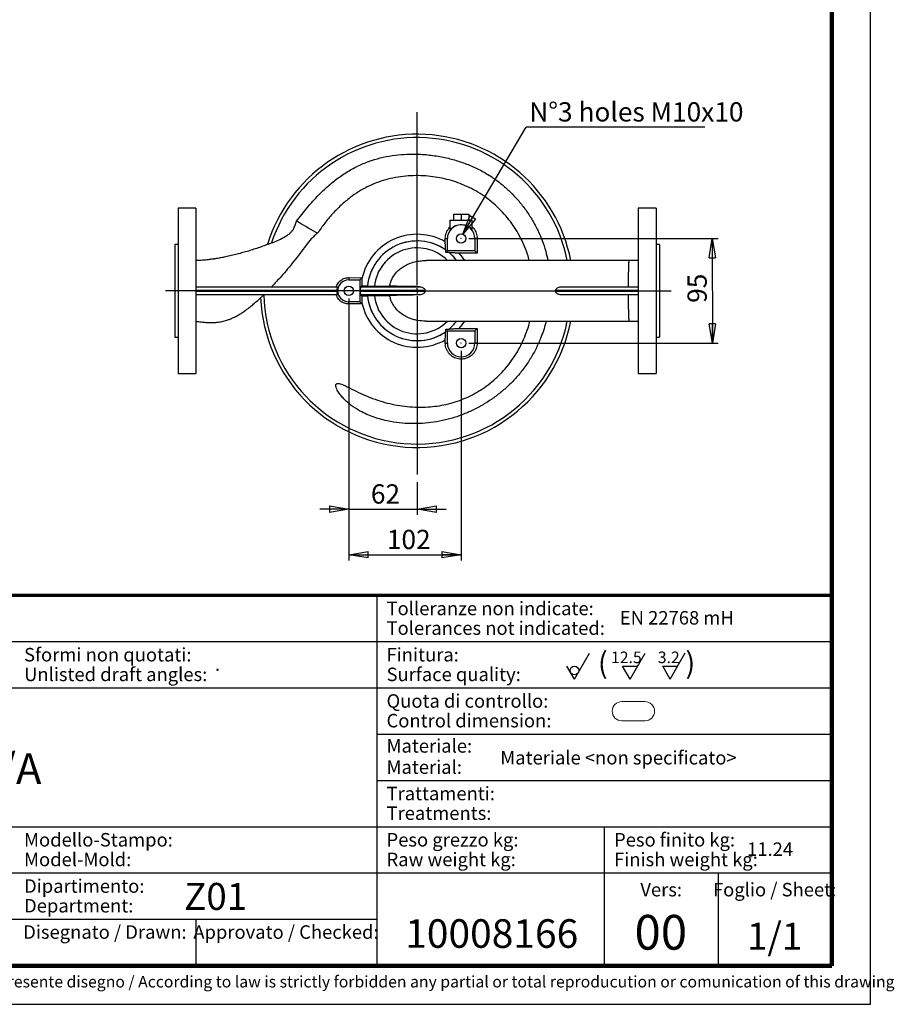
# Model space of a CAD drawing. Units: millimetres. Extents: x -4 to 213, y 0 to 297.
# Drawn here: x 100 to 213, y 0 to 128 of the extents above; entities that cross this region are included whole.
import ezdxf

# ---------------------------------------------------------------- set-up
doc = ezdxf.new("R2010")
doc.units = ezdxf.units.MM
doc.header["$PDSIZE"] = -1
doc.layers.add('FORMAT', color=7, linetype='Continuous')
doc.styles.add('SLDTEXTSTYLE0', font='TXT', dxfattribs={"width": 0.605})
doc.styles.add('SLDTEXTSTYLE1', font='TXT', dxfattribs={"width": 0.573825})
doc.styles.add('SLDTEXTSTYLE2', font='TXT', dxfattribs={"width": 0.576526})
doc.styles.add('SLDTEXTSTYLE3', font='TXT', dxfattribs={"width": 0.5203})
doc.styles.add('SLDTEXTSTYLE4', font='TXT', dxfattribs={"width": 0.504629})
doc.styles.add('SLDTEXTSTYLE5', font='TXT', dxfattribs={"width": 0.55055})
doc.styles.add('SLDTEXTSTYLE6', font='TXT', dxfattribs={"width": 0.531021})
doc.styles.add('SLDTEXTSTYLE7', font='TXT', dxfattribs={"width": 0.670574})
doc.dimstyles.new('SLDDIMSTYLE1', dxfattribs={"dimtxt": 2.5, "dimasz": 2.5, "dimexe": 0, "dimexo": 0.0625, "dimtad": 1, "dimlfac": 7, "dimrnd": 1e-09, "dimzin": 12, "dimdsep": 46, "dimtxsty": 'SLDTEXTSTYLE0', "dimblk1": 'CLOSED', "dimblk2": 'CLOSED', "dimsah": 1, "dimcen": 0.09, "dimadec": 0, "dimazin": 3, "dimtfac": 1, "dimtmove": 0, "dimatfit": 0, "dimldrblk": 'CLOSED', "dimfxl": 0, "dimfrac": 2, "dimtolj": 1, "dimtzin": 12, "dimarcsym": 0})
doc.dimstyles.new('SLDDIMSTYLE2', dxfattribs={"dimtxt": 0.18, "dimasz": 2.5, "dimexe": 0, "dimexo": 0.0625, "dimgap": 0, "dimtad": 0, "dimtih": 1, "dimtoh": 1, "dimdec": 0, "dimrnd": 1e-09, "dimzin": 0, "dimdsep": 46, "dimtxsty": 'Standard', "dimblk1": 'CLOSED', "dimblk2": 'CLOSED', "dimsah": 1, "dimcen": 0.09, "dimadec": 0, "dimazin": 0, "dimtfac": 2.5, "dimtdec": 0, "dimtofl": 0, "dimtmove": 0, "dimatfit": 3, "dimldrblk": 'CLOSED', "dimfxl": 0, "dimfrac": 2, "dimtolj": 1, "dimtzin": 0, "dimarcsym": 0})

# ---------------------------------------------------------------- blocks, each defined once
blk = doc.blocks.new('SW_NOTE_0_1')
at = {"color": 0, "linetype": 'Continuous', "lineweight": 0, "char_height": 1.75, "attachment_point": 1, "style": 'SLDTEXTSTYLE0'}
for s, insert in [('Dipartimento:', (0, 2.26)), ('Department:', (0, -0.29))]:
    blk.add_mtext(s, dxfattribs=dict(at, insert=insert))
blk = doc.blocks.new('SW_NOTE_0_2')
at = {"color": 0, "linetype": 'Continuous', "lineweight": 0, "char_height": 1.75, "attachment_point": 1, "style": 'SLDTEXTSTYLE1'}
for s, insert in [('Peso finito kg:', (0, 2.26)), ('Finish weight kg:', (0, -0.29))]:
    blk.add_mtext(s, dxfattribs=dict(at, insert=insert))
blk = doc.blocks.new('SW_NOTE_0_3')
at = {"color": 0, "linetype": 'Continuous', "lineweight": 0, "char_height": 1.75, "attachment_point": 1, "style": 'SLDTEXTSTYLE0'}
for s, insert in [('Peso grezzo kg:', (0, 2.26)), ('Raw weight kg:', (0, -0.29))]:
    blk.add_mtext(s, dxfattribs=dict(at, insert=insert))
blk = doc.blocks.new('SW_NOTE_0_4')
at = {"color": 0, "linetype": 'Continuous', "lineweight": 0, "char_height": 1.75, "attachment_point": 1, "style": 'SLDTEXTSTYLE0'}
for s, insert in [('Trattamenti:', (0, 2.26)), ('Treatments:', (0, -0.29))]:
    blk.add_mtext(s, dxfattribs=dict(at, insert=insert))
blk = doc.blocks.new('SW_NOTE_0_5')
at = {"color": 0, "linetype": 'Continuous', "lineweight": 0, "char_height": 1.75, "attachment_point": 1, "style": 'SLDTEXTSTYLE0'}
for s, insert in [('Materiale:', (0, 2.26)), ('Material:', (0, -0.49))]:
    blk.add_mtext(s, dxfattribs=dict(at, insert=insert))
blk = doc.blocks.new('SW_NOTE_0_7')
at = {"color": 0, "linetype": 'Continuous', "lineweight": 0, "char_height": 1.75, "attachment_point": 1, "style": 'SLDTEXTSTYLE0'}
for s, insert in [('Modello-Stampo:', (0, 2.26)), ('Model-Mold:', (0, -0.29))]:
    blk.add_mtext(s, dxfattribs=dict(at, insert=insert))
blk = doc.blocks.new('SW_NOTE_0_8')
at = {"color": 0, "linetype": 'Continuous', "lineweight": 0, "char_height": 1.75, "attachment_point": 1, "style": 'SLDTEXTSTYLE0'}
for s, insert in [('Sformi non quotati:', (0, 2.26)), ('Unlisted draft angles:', (0, -0.29))]:
    blk.add_mtext(s, dxfattribs=dict(at, insert=insert))
blk = doc.blocks.new('SW_NOTE_0_11')
at = {"color": 0, "linetype": 'Continuous', "lineweight": 0, "char_height": 1.75, "attachment_point": 1, "style": 'SLDTEXTSTYLE0'}
for s, insert in [('Tolleranze non indicate:', (0, 2.26)), ('Tolerances not indicated:', (0, -0.29))]:
    blk.add_mtext(s, dxfattribs=dict(at, insert=insert))
blk = doc.blocks.new('SW_NOTE_0_12')
at = {"color": 0, "linetype": 'Continuous', "lineweight": 0, "char_height": 1.75, "attachment_point": 1, "style": 'SLDTEXTSTYLE0'}
for s, insert in [('Finitura:', (0, 2.26)), ('Surface quality:', (0, -0.29))]:
    blk.add_mtext(s, dxfattribs=dict(at, insert=insert))
blk = doc.blocks.new('SW_NOTE_0_13')
at = {"color": 0, "linetype": 'Continuous', "lineweight": 0, "char_height": 1.75, "attachment_point": 1, "style": 'SLDTEXTSTYLE0'}
for s, insert in [('Quota di controllo:', (0, 2.26)), ('Control dimension:', (0, -0.29))]:
    blk.add_mtext(s, dxfattribs=dict(at, insert=insert))
blk = doc.blocks.new('_Closed')
at = {"color": 0, "linetype": 'ByBlock', "lineweight": -2}
for p, q in [((-1, 0.166667), (0, 0)), ((-1, 0.166667), (-1, -0.166667)), ((0, 0), (-1, -0.166667)), ((0, 0), (-1, 0))]:
    blk.add_line(p, q, dxfattribs=at)
blk = doc.blocks.new('_D_6')
at = {"layer": 'FORMAT', "color": 7}
for p, q in [((142.35, 91.52), (142.35, 57.55)), ((156.92, 84.74), (156.92, 57.55)), ((142.35, 58.3), (156.92, 58.3))]:
    blk.add_line(p, q, dxfattribs=at)
at = {"layer": 'FORMAT', "color": 7, "xscale": 2.5, "yscale": 2.5, "rotation": 180.0000000000004}
blk.add_blockref('_Closed', (142.35, 58.3), dxfattribs=at)
at = {"layer": 'FORMAT', "color": 7, "xscale": 2.5, "yscale": 2.5}
blk.add_blockref('_Closed', (156.92, 58.3), dxfattribs=at)
at = {"layer": 'FORMAT', "color": 7, "insert": (147.29, 61.53), "char_height": 2.5, "attachment_point": 1, "style": 'SLDTEXTSTYLE0'}
blk.add_mtext('102', dxfattribs=at)
blk = doc.blocks.new('_D_7')
at = {"layer": 'FORMAT', "color": 7}
for p, q in [((157.92, 99.31), (190.24, 99.31)), ((189.49, 99.31), (189.5, 85.74)), ((157.92, 85.74), (190.25, 85.74))]:
    blk.add_line(p, q, dxfattribs=at)
at = {"layer": 'FORMAT', "color": 7, "xscale": 2.5, "yscale": 2.5}
for p, rotation in [((189.49, 99.31), 90.00577721861687), ((189.5, 85.74), 270.0057772186169)]:
    blk.add_blockref('_Closed', p, dxfattribs=dict(at, rotation=rotation))
at = {"layer": 'FORMAT', "color": 7, "insert": (186.27, 90.96), "char_height": 2.5, "attachment_point": 1, "rotation": 90.0058, "style": 'SLDTEXTSTYLE0'}
blk.add_mtext('95', dxfattribs=at)
blk = doc.blocks.new('_D_8')
at = {"layer": 'FORMAT', "color": 7}
for p, q in [((142.35, 91.52), (142.35, 63.46)), ((151.21, 67.7), (151.21, 63.46)), ((142.35, 64.21), (138.6, 64.21)), ((142.35, 64.21), (151.21, 64.21)), ((151.21, 64.21), (154.96, 64.21))]:
    blk.add_line(p, q, dxfattribs=at)
at = {"layer": 'FORMAT', "color": 7, "xscale": 2.5, "yscale": 2.5}
blk.add_blockref('_Closed', (142.35, 64.21), dxfattribs=at)
at = {"layer": 'FORMAT', "color": 7, "xscale": 2.5, "yscale": 2.5, "rotation": 180.0000000000004}
blk.add_blockref('_Closed', (151.21, 64.21), dxfattribs=at)
at = {"layer": 'FORMAT', "color": 7, "insert": (145.22, 67.43), "char_height": 2.5, "attachment_point": 1, "style": 'SLDTEXTSTYLE0'}
blk.add_mtext('62', dxfattribs=at)
blk = doc.blocks.new('SW_NOTE_0_15')
at = {"layer": 'FORMAT', "color": 0}
blk.add_line((23.18, 0), (0, 0), dxfattribs=at)
at = {"layer": 'FORMAT', "color": 0, "insert": (0.42, 3.25), "char_height": 2.5, "attachment_point": 1, "style": 'SLDTEXTSTYLE0'}
blk.add_mtext('N°3 holes M10x10', dxfattribs=at)
blk = doc.blocks.new('SW_CENTERMARKSYMBOL_0')
at = {"layer": 'FORMAT', "color": 0}
for p, q in [((0, 0.71), (0, 23.17)), ((-0.71, 0), (-32.64, 0)), ((0, 0), (-0.36, 0)), ((0, 0), (0, 0.36)), ((0, 0), (0, -0.36)), ((0, 0), (0.36, 0)), ((0.71, 0), (32.94, 0)), ((0, -0.71), (0, -23.82))]:
    blk.add_line(p, q, dxfattribs=at)

msp = doc.modelspace()

# ---------------------------------------------------------------- linework, layer by layer
at = {"color": 7, "linetype": 'Continuous', "lineweight": 25}
for p, q in [((210, 0), (210, 297)), ((122.5384, 103.2368), (120.2098, 103.2368)), ((120.2098, 103.2368), (120.2098, 81.8082)), ((122.5384, 103.2368), (122.5384, 81.8082)), ((155.9241, 102.4511), (155.9241, 101.6654)), ((155.9241, 102.4511), (156.9241, 102.4511)), ((156.9241, 102.4511), (156.9241, 101.6654)), ((156.9241, 102.4511), (157.9241, 102.4511)), ((157.9241, 102.4511), (157.9241, 101.6654)), ((182.2098, 103.2368), (179.8812, 103.2368)), ((179.8812, 103.2368), (179.8812, 81.8082)), ((182.2098, 103.2368), (182.2098, 81.8082)), ((155.4955, 101.6654), (158.3526, 101.6654)), ((155.4955, 100.4826), (155.4955, 101.6654)), ((158.3526, 100.4826), (158.3526, 101.6654)), ((120.2098, 98.5225), (119.7812, 98.5225)), ((119.7812, 98.5225), (119.7812, 86.5225)), ((154.8678, 99.3082), (155.1384, 99.3082)), ((154.8701, 98.8699), (154.8678, 99.3082)), ((155.1384, 97.6904), (155.1384, 99.3082)), ((158.7098, 99.3082), (158.7098, 97.6904)), ((158.9963, 99.3082), (158.7098, 99.3082)), ((158.9963, 99.3082), (158.9894, 97.4108)), ((182.6384, 98.5225), (182.2098, 98.5225)), ((182.6384, 98.5225), (182.6384, 86.5225)), ((154.9374, 97.4894), (155.1384, 97.6904)), ((158.7098, 97.6904), (155.1384, 97.6904)), ((158.9894, 97.4108), (156.6578, 97.4222)), ((158.9894, 97.4108), (158.7098, 97.6904)), ((179.8812, 96.4511), (178.7201, 96.4511)), ((142.3526, 94.2296), (142.3526, 93.9511)), ((142.3526, 94.2296), (144.0496, 94.2195)), ((142.3526, 93.9511), (143.7812, 93.9511)), ((144.0496, 94.2195), (143.7812, 93.9511)), ((143.7812, 93.9511), (143.7812, 91.0939)), ((144.0494, 94.0769), (144.0483, 93.1801)), ((144.0496, 94.2195), (144.0494, 94.0769)), ((122.5384, 93.0475), (140.8822, 93.0475)), ((140.8046, 92.5475), (122.5384, 92.5475)), ((122.5384, 92.4975), (140.8046, 92.4975)), ((140.8822, 91.9975), (122.5384, 91.9975)), ((143.8493, 92.4889), (143.8493, 92.5562)), ((152.2367, 92.5562), (143.8493, 92.5562)), ((143.8493, 92.4889), (152.2367, 92.4889)), ((143.8622, 93.0561), (144.0483, 93.1801)), ((143.8622, 93.0561), (151.5047, 93.0561)), ((143.8622, 91.9889), (144.0483, 91.8649)), ((151.5047, 91.9889), (143.8622, 91.9889)), ((145.6744, 93.1318), (147.6575, 93.1318)), ((152.2367, 92.4889), (152.2367, 92.5562)), ((169.1771, 92.5475), (169.1771, 92.4975)), ((179.8812, 92.5475), (169.1771, 92.5475)), ((169.1771, 92.4975), (179.8812, 92.4975)), ((169.9635, 93.0475), (179.8812, 93.0475)), ((179.8812, 91.9975), (169.9635, 91.9975)), ((143.7812, 91.0939), (142.3526, 91.0939)), ((142.3526, 90.8154), (142.3526, 91.0939)), ((144.0496, 90.8255), (142.3526, 90.8154)), ((144.0496, 90.8255), (143.7812, 91.0939)), ((144.0483, 91.8649), (144.0494, 90.9681)), ((144.0494, 90.9681), (144.0496, 90.8255)), ((145.6744, 91.9133), (147.6575, 91.9133)), ((178.7201, 88.5939), (179.8812, 88.5939)), ((154.9374, 87.5556), (155.1384, 87.3547)), ((155.1384, 85.7368), (155.1384, 87.3547)), ((155.1384, 87.3547), (158.7098, 87.3547)), ((156.6578, 87.6229), (158.9894, 87.6342)), ((158.9894, 87.6342), (158.7098, 87.3547)), ((158.7098, 87.3547), (158.7098, 85.7368)), ((158.9894, 87.6342), (158.9963, 85.7368)), ((119.7812, 86.5225), (120.2098, 86.5225)), ((154.8678, 85.7368), (154.8701, 86.1752)), ((154.8678, 85.7368), (155.1384, 85.7368)), ((158.9963, 85.7368), (158.7098, 85.7368)), ((182.2098, 86.5225), (182.6384, 86.5225)), ((120.2098, 81.8082), (122.5384, 81.8082)), ((179.8812, 81.8082), (182.2098, 81.8082)), ((146, 53), (146, 5.0001)), ((205, 47), (5, 47)), ((171.603, 42.1714), (173.5515, 45.5464)), ((178.8342, 42.1714), (180.7828, 45.5464)), ((184.0404, 42.1824), (185.989, 45.5574)), ((171.603, 42.1714), (170.6287, 43.8589)), ((178.8342, 42.1714), (177.8599, 43.8589)), ((177.8599, 43.8589), (179.8085, 43.8589)), ((184.0404, 42.1824), (183.0661, 43.8699)), ((183.0661, 43.8699), (185.0147, 43.8699)), ((205, 41), (5, 41)), ((205, 35), (146, 35)), ((205, 29), (146, 29)), ((5, 23), (205.0002, 23)), ((175.5, 5), (175.5, 23)), ((205, 17), (63, 17)), ((190.25, 17), (190.25, 4.998)), ((146, 11), (63, 11)), ((122.5, 11), (122.5, 5.0001)), ((0, 0), (210, 0))]:
    msp.add_line(p, q, dxfattribs=at)
at = {"color": 7, "linetype": 'Continuous', "lineweight": 140}
for p, q in [((205, 292), (205, 5)), ((205, 5), (5, 5))]:
    msp.add_line(p, q, dxfattribs=at)
at = {"color": 7, "linetype": 'Continuous', "lineweight": 70}
msp.add_line((205, 53), (5, 53), dxfattribs=at)
at = {"color": 7, "linetype": 'Continuous', "lineweight": 18}
for p, q in [((177.7513, 39.2567), (180.7513, 39.2567)), ((180.7513, 36.7567), (177.7513, 36.7567))]:
    msp.add_line(p, q, dxfattribs=at)
at = {"color": 7, "linetype": 'Continuous', "lineweight": 25, "flags": 128}
for points in [[(138.2913, 99.981), (138.0178, 100.1389), (137.7233, 100.3089), (137.4157, 100.4865), (137.1032, 100.667), (136.794, 100.8454), (136.4965, 101.0173), (136.2183, 101.1778), (135.9671, 101.3229), (135.7494, 101.4486), (135.571, 101.5516)], [(157.3909, 96.4571), (157.0592, 96.9351), (156.6578, 97.4222)], [(156.6578, 87.6229), (157.0592, 88.1099), (157.3945, 88.5936)]]:
    msp.add_lwpolyline(points, dxfattribs=at)
at = {"color": 7, "linetype": 'Continuous', "lineweight": 25}
for centre, radius in [((156.9233, 99.3082), 0.6071), ((142.3531, 92.522), 0.6071), ((156.9247, 85.7368), 0.6071), ((171.603, 43.2964), 0.5625)]:
    msp.add_circle(centre, radius, dxfattribs=at)
for centre, radius, start, end in [((151.2098, 92.5225), 20.3135, 11.159379, 162.76661), ((156.9241, 99.3082), 1.7857, 0, 180), ((151.2098, 92.5225), 7.3271, 60.028998, 167.751893), ((151.2098, 92.5225), 6.4645, 54.959631, 174.459055), ((151.2098, 92.5225), 6.4654, 55.2059, 174.327476), ((151.2098, 92.5225), 5.5688, 45.10205, 173.719074), ((151.2098, 92.5225), 6.4645, 37.583403, 49.983819), ((151.2098, 92.5225), 6.4654, 37.568921, 49.668206), ((142.3526, 92.5225), 1.4286, 90, 270), ((142.3526, 92.5225), 1.5483, 179.074807, 180.925193), ((151.2098, 92.5225), 20.3135, 182.499706, 348.841685), ((151.2098, 92.5225), 7.3271, 192.248107, 299.971002), ((151.2098, 92.5225), 6.4645, 185.540945, 305.040494), ((151.2098, 92.5225), 6.4654, 185.672524, 304.7941), ((151.2098, 92.5225), 5.5688, 186.280926, 314.996665), ((151.2098, 92.5225), 6.4645, 310.016181, 322.458624), ((151.2098, 92.5225), 6.4654, 310.331794, 322.475858), ((156.9241, 85.7368), 1.7857, 180, 0)]:
    msp.add_arc(centre, radius, start, end, dxfattribs=at)
at = {"color": 8, "linetype": 'Continuous', "lineweight": 25}
for start, end in [(11.415907, 161.801461), (181.513886, 348.595796)]:
    msp.add_arc((151.2098, 92.5225), 19.8719, start, end, dxfattribs=at)
at = {"color": 7, "linetype": 'Continuous', "lineweight": 18}
for centre, start, end in [((177.7513, 38.0067), 90, 270), ((180.7513, 38.0067), 270, 90)]:
    msp.add_arc(centre, 1.25, start, end, dxfattribs=at)
at = {"color": 7, "linetype": 'Continuous', "lineweight": 25}
for centre, major_axis, ratio, start_param, end_param in [((150.9542, 92.5225), (6.6177, 0), 0.99925398, 0.92794453, 0.93214664), ((151.2098, 92.2651), (0, 6.6657), 0.99925398, 5.60390304, 5.6092442), ((143.8624, 92.5562), (0, 0.5), 0.02618592, 0.01745329, 1.57079633), ((143.8624, 92.4889), (0, 0.5), 0.02618592, 1.57079633, 3.12413936), ((151.2098, 92.8962), (0, 6.45), 0.99832025, 1.52964332, 1.53194901), ((151.2098, 92.1488), (0, 6.45), 0.99832025, 1.60964365, 1.61194933), ((150.9542, 92.5225), (6.6177, 0), 0.99925398, 5.35103867, 5.35524078), ((151.2098, 92.7799), (0, 6.6657), 0.99925398, 3.81553376, 3.82087492)]:
    msp.add_ellipse(centre, major_axis=major_axis, ratio=ratio, start_param=start_param, end_param=end_param, dxfattribs=at)
for points, knots in [([(135.5712, 101.5514), (136.0244, 102.1386), (136.9305, 103.3127), (138.3038, 104.8297), (139.6564, 106.1151), (140.9694, 107.174), (142.3714, 108.1096), (143.8229, 108.874), (145.3124, 109.4514), (146.8144, 109.8636), (148.3489, 110.1327), (149.9819, 110.269), (151.7028, 110.2549), (153.4972, 110.0753), (155.219, 109.7436), (156.8567, 109.2727), (158.4008, 108.6747), (159.8825, 107.9364), (161.2307, 107.0865), (162.4401, 106.1442), (163.5219, 105.1406), (164.5151, 104.049), (165.4079, 102.8859), (166.1955, 101.6588), (166.8779, 100.3772), (167.4478, 99.0427), (167.8943, 97.7336), (168.0813, 96.8564), (168.1676, 96.4511)], [0, 0, 0, 0, 0.05255288, 0.10508447, 0.14479324, 0.18466092, 0.22444911, 0.26404903, 0.30064504, 0.33742001, 0.37423369, 0.41088274, 0.45338756, 0.49598622, 0.53849665, 0.57745033, 0.61657433, 0.65566378, 0.69457014, 0.7292933, 0.76414618, 0.7990076, 0.83374249, 0.8679157, 0.9022089, 0.93649388, 0.97065596, 1, 1, 1, 1]), ([(165.768, 96.4511), (165.6968, 96.7135), (165.5095, 97.4033), (165.0805, 98.4808), (164.5112, 99.6504), (163.8548, 100.7415), (163.1225, 101.7629), (162.2996, 102.7285), (161.395, 103.6244), (160.4225, 104.4347), (159.3791, 105.1624), (158.2623, 105.7993), (157.1091, 106.3261), (155.945, 106.7436), (154.7725, 107.0638), (153.5689, 107.2944), (152.3185, 107.4354), (151.0376, 107.4778), (149.7214, 107.4131), (148.4023, 107.2335), (147.119, 106.9373), (145.8964, 106.5283), (144.7284, 106.0119), (143.6024, 105.3773), (142.4588, 104.5858), (141.3317, 103.6346), (140.2291, 102.5132), (139.2072, 101.2963), (138.5964, 100.4196), (138.2909, 99.9812)], [0, 0, 0, 0, 0.02313757, 0.06081602, 0.09849553, 0.13378796, 0.16908041, 0.20537143, 0.24166149, 0.2773326, 0.31300208, 0.34981255, 0.38662593, 0.42080026, 0.45497646, 0.48999809, 0.52502019, 0.56199853, 0.59897517, 0.63707864, 0.67517573, 0.71092473, 0.74667276, 0.7837273, 0.82078796, 0.86491944, 0.90906557, 0.95452723, 1, 1, 1, 1]), ([(132.3319, 98.7287), (132.5946, 98.8356), (133.1208, 99.0497), (133.7825, 99.3639), (134.3144, 99.6692), (134.6795, 99.9314), (134.9725, 100.2206), (135.215, 100.575), (135.3983, 101.0317), (135.5132, 101.3775), (135.5711, 101.5515)], [0, 0, 0, 0, 0.18982088, 0.38012855, 0.48844633, 0.59785851, 0.67735777, 0.75941308, 0.87894706, 1, 1, 1, 1]), ([(155.4955, 100.4826), (155.5058, 100.4904), (155.5263, 100.5058), (155.6602, 100.6392), (155.8247, 100.7695), (156.0523, 100.9153), (156.3713, 101.0531), (156.7882, 101.1301), (157.1929, 101.1147), (157.5701, 101.0184), (157.9118, 100.8537), (158.1669, 100.6616), (158.3251, 100.5019), (158.344, 100.4887), (158.3526, 100.4826)], [0, 0, 0, 0, 0.08137728, 0.16193394, 0.22304752, 0.28416053, 0.38600534, 0.47176012, 0.5577227, 0.63968625, 0.72994451, 0.83822421, 0.92583947, 1, 1, 1, 1]), ([(138.2914, 99.9809), (138.1504, 99.8694), (137.8681, 99.6462), (137.3594, 99.1213), (136.7566, 98.3496), (136.0246, 97.3661), (134.9746, 96.0143), (133.7615, 94.5591), (132.7642, 93.4931), (132.3474, 93.0475)], [0, 0, 0, 0, 0.05883744, 0.11769178, 0.23837206, 0.37842908, 0.51853345, 0.79877602, 1, 1, 1, 1]), ([(154.8678, 99.3082), (154.873, 99.4254), (154.8835, 99.6633), (154.9756, 100.0072), (155.1227, 100.3327), (155.3001, 100.598), (155.4395, 100.7427), (155.4955, 100.8009)], [0, 0, 0, 0, 0.21059399, 0.42734001, 0.63792091, 0.85453649, 1, 1, 1, 1]), ([(158.3526, 100.8146), (158.3834, 100.7843), (158.4953, 100.6739), (158.6623, 100.4584), (158.8279, 100.1579), (158.9393, 99.8339), (158.9908, 99.5468), (158.9949, 99.371), (158.9963, 99.3082)], [0, 0, 0, 0, 0.076571865, 0.278973077, 0.481380667, 0.684421829, 0.887477236, 1, 1, 1, 1]), ([(131.8228, 98.5522), (131.7392, 98.5166), (131.4047, 98.3742), (130.8092, 98.16), (130.0631, 97.9067), (129.3349, 97.682), (128.6147, 97.4754), (127.8713, 97.2773), (127.1184, 97.0923), (126.508, 96.9564), (126.0649, 96.8657), (125.7874, 96.8117), (125.4982, 96.7583), (125.1441, 96.6971), (124.6727, 96.6234), (124.0746, 96.5455), (123.3496, 96.4736), (122.8229, 96.4586), (122.5384, 96.4504)], [0, 0, 0, 0, 0.02788735, 0.11161315, 0.19395853, 0.26938031, 0.34641799, 0.42596324, 0.50775241, 0.58675707, 0.61990382, 0.64891474, 0.67532252, 0.71246588, 0.76346616, 0.82843082, 0.90732619, 1, 1, 1, 1]), ([(131.8245, 98.5482), (131.8246, 98.5482), (131.8299, 98.5525), (131.8927, 98.5734), (132.0096, 98.6122), (132.1658, 98.6648), (132.2795, 98.7085), (132.3319, 98.7287)], [0, 0, 0, 0, 0.001888694, 0.237234134, 0.48436684, 0.76229311, 1, 1, 1, 1]), ([(154.8991, 97.8319), (154.8965, 97.8437), (154.8909, 97.8685), (154.883, 98.0393), (154.8761, 98.3111), (154.8719, 98.6066), (154.8706, 98.8073), (154.8701, 98.8699)], [0, 0, 0, 0, 0.18666239, 0.3939242, 0.61798063, 0.88104219, 1, 1, 1, 1]), ([(154.9374, 97.4894), (154.9373, 97.4915), (154.9357, 97.5704), (154.9318, 97.7079), (154.926, 97.8032), (154.9224, 97.8126), (154.9214, 97.8153)], [0, 0, 0, 0, 0.01128085, 0.42231114, 0.83569246, 1, 1, 1, 1]), ([(155.3665, 97.4734), (155.3646, 97.4741), (155.3576, 97.4765), (155.2926, 97.481), (155.1437, 97.4859), (155.0044, 97.4882), (154.9374, 97.4894)], [0, 0, 0, 0, 0.1015695, 0.35906059, 0.69142025, 1, 1, 1, 1]), ([(156.6578, 97.4222), (156.551, 97.4228), (156.3376, 97.4241), (155.9927, 97.4283), (155.6817, 97.4343), (155.4682, 97.4421), (155.4016, 97.4478), (155.3954, 97.4506), (155.3943, 97.4511)], [0, 0, 0, 0, 0.18261244, 0.36513023, 0.63080756, 0.81832887, 0.96730523, 1, 1, 1, 1]), ([(147.6575, 93.1318), (147.6763, 93.2236), (147.7334, 93.5034), (147.8979, 93.9598), (148.1812, 94.4781), (148.5521, 94.9552), (149.0075, 95.385), (149.5425, 95.7552), (150.1671, 96.0634), (150.8652, 96.2915), (151.5749, 96.413), (152.0886, 96.456), (152.3461, 96.4479), (152.3923, 96.4465)], [0, 0, 0, 0, 0.04472168, 0.13622678, 0.23018999, 0.32562675, 0.42339112, 0.5279754, 0.63489824, 0.75477043, 0.87705825, 0.97795929, 1, 1, 1, 1]), ([(178.72, 96.4511), (178.2841, 96.4511), (177.3513, 96.4511), (175.9426, 96.4511), (174.529, 96.4511), (173.2218, 96.4511), (172.0309, 96.4511), (170.9675, 96.4511), (170.0122, 96.4511), (169.1444, 96.4511), (168.3464, 96.4511), (167.6023, 96.4511), (166.8318, 96.4511), (166.04, 96.4511), (165.2065, 96.4511), (164.3887, 96.4511), (163.5534, 96.4511), (162.6973, 96.4511), (161.8221, 96.4511), (160.9348, 96.4511), (160.0408, 96.4511), (159.1228, 96.4511), (158.236, 96.4511), (157.3623, 96.4511), (156.5056, 96.4511), (155.5985, 96.4511), (154.7701, 96.4511), (154.0334, 96.4511), (153.3896, 96.4511), (152.835, 96.4511), (152.5184, 96.4511), (152.3924, 96.4511)], [0, 0, 0, 0, 0.04616939, 0.09879862, 0.14917332, 0.19703765, 0.24056057, 0.28167714, 0.3200933, 0.35587112, 0.38901549, 0.41957072, 0.44778207, 0.4828566, 0.51457332, 0.5460949, 0.57776297, 0.60997442, 0.64235801, 0.67472403, 0.70690186, 0.738757, 0.77268309, 0.80083185, 0.83121265, 0.86387078, 0.89909461, 0.92433375, 0.95135554, 0.98064244, 1, 1, 1, 1]), ([(178.6229, 93.0475), (178.6239, 93.2543), (178.6258, 93.6733), (178.6319, 94.2727), (178.6403, 94.8378), (178.6511, 95.3394), (178.664, 95.7654), (178.6783, 96.0959), (178.6939, 96.3275), (178.7079, 96.432), (178.7167, 96.4508), (178.72, 96.4511), (178.7201, 96.4511)], [0, 0, 0, 0, 0.11156807, 0.22613517, 0.34180801, 0.4608339, 0.57657024, 0.6956631, 0.81139904, 0.9304898, 0.99622067, 1, 1, 1, 1]), ([(140.7187, 93.0475), (140.7475, 93.1247), (140.8419, 93.3783), (141.12, 93.757), (141.5881, 94.0886), (142.0258, 94.2195), (142.284, 94.2275), (142.3526, 94.2296)], [0, 0, 0, 0, 0.1135256, 0.37280133, 0.63548164, 0.90318155, 1, 1, 1, 1]), ([(131.3091, 91.9975), (131.2549, 91.9445), (131.1528, 91.8445), (131.0531, 91.746), (131.0209, 91.7168), (131.0189, 91.7151)], [0, 0, 0, 0, 0.515026929, 0.970310291, 1, 1, 1, 1]), ([(142.3526, 90.8154), (142.2553, 90.8197), (142.0606, 90.8284), (141.7756, 90.9038), (141.5067, 91.0247), (141.262, 91.1899), (141.0511, 91.3953), (140.8533, 91.659), (140.7678, 91.8741), (140.7187, 91.9975)], [0, 0, 0, 0, 0.13691286, 0.27381623, 0.41082674, 0.54782279, 0.6828929, 0.8179504, 1, 1, 1, 1]), ([(140.8822, 93.0475), (140.8818, 93.0424), (140.881, 93.0321), (140.8587, 92.9521), (140.8314, 92.8317), (140.81, 92.6888), (140.8062, 92.5895), (140.8046, 92.5475)], [0, 0, 0, 0, 0.20525013, 0.41025416, 0.62182897, 0.84026861, 1, 1, 1, 1]), ([(140.8046, 92.4975), (140.8071, 92.4425), (140.8121, 92.3325), (140.8371, 92.1852), (140.8645, 92.0711), (140.8825, 92.007), (140.8823, 92.0003), (140.8822, 91.9975)], [0, 0, 0, 0, 0.20907129, 0.41791715, 0.632555, 0.85074422, 1, 1, 1, 1]), ([(144.0483, 93.1801), (144.1396, 93.1794), (144.3472, 93.1776), (144.5959, 93.1729), (144.7517, 93.1672), (144.7687, 93.1633), (144.7761, 93.1616)], [0, 0, 0, 0, 0.221604637, 0.503917709, 0.7853324, 1, 1, 1, 1]), ([(144.7755, 93.1467), (144.7786, 93.1458), (144.7871, 93.1431), (144.8792, 93.139), (145.0661, 93.1351), (145.318, 93.1325), (145.5329, 93.1317), (145.6517, 93.1318), (145.6744, 93.1318)], [0, 0, 0, 0, 0.11959818, 0.3268582, 0.53414295, 0.74200433, 0.95087885, 1, 1, 1, 1]), ([(151.5047, 93.0561), (151.1563, 93.0605), (150.4546, 93.0694), (149.6419, 93.0833), (149.0038, 93.0961), (148.5145, 93.1074), (148.0614, 93.1193), (147.7921, 93.1276), (147.6575, 93.1318)], [0, 0, 0, 0, 0.220245171, 0.443535618, 0.581531647, 0.719537405, 0.859763479, 1, 1, 1, 1]), ([(151.5047, 91.9889), (151.1563, 91.9845), (150.4546, 91.9757), (149.6419, 91.9618), (149.0038, 91.9489), (148.5145, 91.9376), (148.0614, 91.9257), (147.7921, 91.9174), (147.6575, 91.9133)], [0, 0, 0, 0, 0.22024517, 0.44353562, 0.58153165, 0.7195374, 0.85976348, 1, 1, 1, 1]), ([(151.5047, 93.0561), (151.5742, 93.0516), (151.7151, 93.0423), (151.901, 92.9816), (152.0558, 92.8922), (152.1591, 92.7926), (152.2189, 92.6834), (152.2364, 92.6063), (152.2367, 92.565), (152.2367, 92.5562)], [0, 0, 0, 0, 0.22745095, 0.46181873, 0.624146803, 0.78737364, 0.88770474, 0.975967953, 1, 1, 1, 1]), ([(152.2367, 92.4889), (152.2344, 92.4565), (152.2298, 92.3919), (152.1817, 92.2863), (152.0755, 92.1626), (151.8451, 92.0249), (151.6373, 92.003), (151.5047, 91.9889)], [0, 0, 0, 0, 0.087779046, 0.175152065, 0.321355977, 0.567194071, 1, 1, 1, 1]), ([(169.1771, 92.5475), (169.1796, 92.5802), (169.1845, 92.6456), (169.2331, 92.7513), (169.3393, 92.8742), (169.5161, 92.974), (169.7357, 93.0368), (169.8868, 93.0439), (169.9635, 93.0475)], [0, 0, 0, 0, 0.08482213, 0.16926444, 0.30834314, 0.54063643, 0.76680424, 1, 1, 1, 1]), ([(169.9635, 91.9975), (169.892, 92.0007), (169.7472, 92.0071), (169.5538, 92.059), (169.3885, 92.1408), (169.273, 92.2386), (169.2035, 92.3493), (169.1788, 92.4346), (169.1775, 92.4831), (169.1771, 92.4975)], [0, 0, 0, 0, 0.21753105, 0.44020886, 0.60480452, 0.77027443, 0.87402182, 0.96237558, 1, 1, 1, 1]), ([(178.7201, 88.5939), (178.72, 88.594), (178.7144, 88.5944), (178.7032, 88.6345), (178.6872, 88.8029), (178.672, 89.0791), (178.6583, 89.4501), (178.6462, 89.9122), (178.6364, 90.4439), (178.6288, 91.0398), (178.6247, 91.5655), (178.6234, 91.8921), (178.6229, 91.9975)], [0, 0, 0, 0, 0.003779416, 0.119546148, 0.238669968, 0.354436821, 0.473561958, 0.589310085, 0.708416848, 0.824130581, 0.943201787, 1, 1, 1, 1]), ([(122.5384, 88.5946), (122.7671, 88.5566), (123.1898, 88.4865), (123.7896, 88.427), (124.3042, 88.4031), (124.7816, 88.4076), (125.2165, 88.4379), (125.6022, 88.4894), (125.9295, 88.5506), (126.2395, 88.6242), (126.5839, 88.7251), (126.9769, 88.866), (127.4272, 89.0622), (127.9026, 89.31), (128.374, 89.5935), (128.8203, 89.8914), (129.244, 90.1996), (129.682, 90.5411), (130.1635, 90.9423), (130.6187, 91.342), (130.9083, 91.6145), (131.0171, 91.717)], [0, 0, 0, 0, 0.0763482, 0.14105714, 0.19603827, 0.24280245, 0.29431874, 0.33516525, 0.36653191, 0.39994749, 0.4367136, 0.48076239, 0.53235682, 0.59201938, 0.64934996, 0.70454139, 0.7594601, 0.81239019, 0.87676459, 0.95367474, 1, 1, 1, 1]), ([(144.0483, 91.8649), (144.1396, 91.8657), (144.3472, 91.8674), (144.5959, 91.8721), (144.7517, 91.8778), (144.7687, 91.8818), (144.7761, 91.8835)], [0, 0, 0, 0, 0.221604637, 0.503917709, 0.7853324, 1, 1, 1, 1]), ([(144.7755, 91.8983), (144.7786, 91.8993), (144.7871, 91.9019), (144.8792, 91.906), (145.0661, 91.9099), (145.318, 91.9125), (145.5329, 91.9133), (145.6517, 91.9133), (145.6744, 91.9133)], [0, 0, 0, 0, 0.11959817, 0.32685819, 0.53414294, 0.74200432, 0.95087885, 1, 1, 1, 1]), ([(152.4003, 88.6015), (152.2917, 88.5999), (151.8496, 88.5935), (151.2365, 88.6768), (150.5794, 88.8436), (150.0282, 89.0446), (149.4378, 89.3487), (148.8484, 89.7877), (148.3391, 90.331), (147.9901, 90.891), (147.7652, 91.4286), (147.6936, 91.7507), (147.6575, 91.9133)], [0, 0, 0, 0, 0.05178548, 0.21074369, 0.29278195, 0.37480089, 0.48994105, 0.60814738, 0.72342176, 0.8429659, 0.92072142, 1, 1, 1, 1]), ([(167.9426, 88.5939), (167.9266, 88.5253), (167.8289, 88.1048), (167.5892, 87.3477), (167.1718, 86.1959), (166.6066, 84.9502), (165.8597, 83.6203), (164.9835, 82.3513), (164.0139, 81.1854), (162.9787, 80.1358), (161.8857, 79.1908), (160.7105, 78.3288), (159.4499, 77.5517), (158.1198, 76.8759), (156.714, 76.3036), (155.2489, 75.8517), (153.7589, 75.5318), (152.2715, 75.3428), (150.7828, 75.2777), (149.279, 75.3414), (147.9493, 75.5202), (146.8144, 75.7672), (145.8636, 76.0423), (144.9287, 76.3886), (143.9394, 76.8497), (143.1033, 77.349), (142.4215, 77.8602), (141.9402, 78.2833), (141.4971, 78.743), (141.103, 79.2391), (140.8434, 79.6614), (140.7098, 79.9939), (140.6673, 80.1719), (140.6734, 80.3157), (140.7034, 80.4003), (140.758, 80.4586), (140.8344, 80.4973), (140.997, 80.519), (141.3533, 80.4412), (141.8564, 80.2359), (142.6393, 79.8316), (143.6215, 79.3423), (144.8211, 78.7931), (146.0629, 78.3326), (147.3349, 77.9589), (148.6279, 77.6822), (149.9447, 77.5007), (151.2822, 77.4202), (152.5796, 77.4461), (153.8178, 77.57), (155.0016, 77.784), (156.1734, 78.1036), (157.3127, 78.5251), (158.4011, 79.039), (159.4431, 79.6423), (160.4399, 80.3384), (161.3744, 81.1156), (162.233, 81.959), (163.0205, 82.8674), (163.7382, 83.8455), (164.381, 84.8915), (164.9394, 85.9903), (165.4041, 87.1468), (165.6997, 88.0184), (165.8095, 88.5126), (165.8276, 88.5939)], [0, 0, 0, 0, 0.003180528, 0.019492868, 0.035804942, 0.058487294, 0.081167715, 0.104590559, 0.128015063, 0.149549957, 0.171085477, 0.193187012, 0.215288503, 0.237879988, 0.260470712, 0.283744583, 0.307019087, 0.329194539, 0.35136932, 0.374223063, 0.397073094, 0.411852899, 0.426631171, 0.441729451, 0.456824199, 0.475864459, 0.485573907, 0.495281846, 0.504792982, 0.51439132, 0.523924787, 0.527074802, 0.53067098, 0.532146494, 0.533637164, 0.534706289, 0.535772704, 0.537532552, 0.542101364, 0.552081028, 0.56210664, 0.581884335, 0.601652802, 0.621644236, 0.641633943, 0.661463922, 0.681293285, 0.701599473, 0.72190375, 0.73982044, 0.757734593, 0.776162217, 0.79459023, 0.812516658, 0.830443556, 0.848894558, 0.867346089, 0.885261842, 0.903177889, 0.921576087, 0.939974316, 0.958559773, 0.977145857, 0.996239117, 1, 1, 1, 1]), ([(152.4003, 88.5939), (152.47, 88.5939), (152.704, 88.5939), (153.142, 88.5939), (153.6842, 88.5939), (154.2839, 88.5939), (154.9294, 88.5939), (155.604, 88.5939), (156.2122, 88.5939), (156.9684, 88.5939), (157.9198, 88.5939), (159.0862, 88.5939), (160.2734, 88.5939), (161.3486, 88.5939), (162.3417, 88.5939), (163.2837, 88.5939), (164.3179, 88.5939), (165.4371, 88.5939), (166.6374, 88.5939), (167.7285, 88.5939), (168.7012, 88.5939), (169.5551, 88.5939), (170.4709, 88.5939), (171.4665, 88.5939), (172.6516, 88.5939), (174.0337, 88.5939), (175.6091, 88.5939), (177.1846, 88.5939), (178.2289, 88.5939), (178.72, 88.5939)], [0, 0, 0, 0, 0.011129577, 0.037385636, 0.061061393, 0.08256182, 0.111317903, 0.136371131, 0.157971712, 0.177612598, 0.217579946, 0.258722311, 0.301037694, 0.344331008, 0.375263883, 0.410420969, 0.449623339, 0.492915948, 0.540442063, 0.592387571, 0.625866143, 0.661316168, 0.698700311, 0.738051304, 0.779253855, 0.833050904, 0.889388773, 0.947984349, 1, 1, 1, 1]), ([(154.8701, 86.1752), (154.8704, 86.2108), (154.8716, 86.4096), (154.875, 86.6724), (154.8808, 86.9239), (154.8867, 87.0936), (154.8931, 87.1955), (154.8976, 87.2086), (154.8991, 87.2131)], [0, 0, 0, 0, 0.067589733, 0.377030146, 0.526435742, 0.681697795, 0.891690576, 1, 1, 1, 1]), ([(154.9214, 87.2297), (154.9225, 87.2326), (154.9256, 87.2411), (154.9308, 87.3179), (154.9349, 87.4409), (154.9368, 87.5306), (154.9374, 87.5556)], [0, 0, 0, 0, 0.1705173, 0.51062821, 0.86317099, 1, 1, 1, 1]), ([(154.9374, 87.5556), (154.9727, 87.5562), (155.0819, 87.558), (155.2404, 87.5619), (155.3489, 87.5671), (155.3622, 87.5705), (155.3665, 87.5716)], [0, 0, 0, 0, 0.160854049, 0.496469332, 0.835157455, 1, 1, 1, 1]), ([(155.3943, 87.5939), (155.4064, 87.5962), (155.4322, 87.601), (155.6146, 87.6087), (155.8849, 87.6149), (156.2081, 87.6195), (156.4566, 87.6218), (156.6102, 87.6226), (156.6578, 87.6229)], [0, 0, 0, 0, 0.14538178, 0.30882294, 0.56260254, 0.73822198, 0.91884602, 1, 1, 1, 1]), ([(158.9963, 85.7368), (158.9911, 85.622), (158.9808, 85.3924), (158.8934, 85.0554), (158.7535, 84.7369), (158.5624, 84.4461), (158.3254, 84.1926), (158.0517, 83.9822), (157.7474, 83.8216), (157.4219, 83.7125), (157.0833, 83.6598), (156.7398, 83.6624), (156.4016, 83.7228), (156.0756, 83.838), (155.7732, 84.0072), (155.5002, 84.2257), (155.2679, 84.4888), (155.0807, 84.7896), (154.949, 85.1199), (154.8775, 85.4401), (154.8707, 85.6481), (154.8678, 85.7368)], [0, 0, 0, 0, 0.052877036, 0.105749654, 0.158657568, 0.211562887, 0.263914405, 0.316265531, 0.368288225, 0.420313287, 0.47251222, 0.524715149, 0.577548724, 0.630387203, 0.684170875, 0.73795899, 0.792766517, 0.847575998, 0.903128492, 0.9586784, 1, 1, 1, 1])]:
    msp.add_open_spline(points, degree=3, knots=knots, dxfattribs=at)
at = {"layer": 'FORMAT', "color": 7, "lineweight": 18}
for p in [(156.9233, 99.3082), (142.3526, 92.5225), (156.9247, 85.7368)]:
    msp.add_point(p, dxfattribs=at)

# ---------------------------------------------------------------- block references
at = {"color": 7, "linetype": 'Continuous', "lineweight": 0}
for name, p in [('SW_NOTE_0_11', (147.25, 49.95)), ('SW_NOTE_0_8', (100.25, 43.95)), ('SW_NOTE_0_12', (147.25, 43.95)), ('SW_NOTE_0_13', (147.25, 37.95)), ('SW_NOTE_0_5', (147.25, 32.125)), ('SW_NOTE_0_4', (147.25, 25.95)), ('SW_NOTE_0_7', (100.25, 19.95)), ('SW_NOTE_0_3', (147.25, 19.95)), ('SW_NOTE_0_2', (176.75, 19.95)), ('SW_NOTE_0_1', (100.25, 13.95))]:
    msp.add_blockref(name, p, dxfattribs=at)
at = {"layer": 'FORMAT', "color": 7}
for name, p in [('SW_NOTE_0_15', (165.3324, 113.7293)), ('SW_CENTERMARKSYMBOL_0', (151.2098, 92.5225))]:
    msp.add_blockref(name, p, dxfattribs=at)

# ---------------------------------------------------------------- texts
at = {"color": 7, "linetype": 'Continuous', "lineweight": 0}
for s, insert, char_height, attachment_point, style in [('EN 22768 mH', (177.5, 50.9955), 1.75, 1, 'SLDTEXTSTYLE0'), ('(            )', (174.659, 45.658), 2.75, 1, 'SLDTEXTSTYLE4'), ('12.5', (178.3485, 45.744), 1.5, 2, 'SLDTEXTSTYLE3'), ('3.2', (183.8414, 45.744), 1.5, 2, 'SLDTEXTSTYLE5'), ('.', (125, 44.9955), 1.75, 1, 'SLDTEXTSTYLE0'), ('Materiale <non specificato>', (162, 32.8514), 1.75, 1, 'SLDTEXTSTYLE0'), ('11.24', (194, 20.9955), 1.75, 1, 'SLDTEXTSTYLE0'), ('Z01', (121, 15.7409), 3.5, 1, 'SLDTEXTSTYLE0'), ('Vers:', (182.858, 15.7455), 1.75, 2, 'SLDTEXTSTYLE0'), ('Foglio / Sheet:', (197.5659, 15.7455), 1.75, 2, 'SLDTEXTSTYLE6'), ('00', (182.8125, 11.5905), 4.5, 2, 'SLDTEXTSTYLE0'), ('Disegnato / Drawn:', (110.7275, 10.2455), 1.75, 2, 'SLDTEXTSTYLE0'), ('Approvato / Checked:', (134.2059, 10.2455), 1.75, 2, 'SLDTEXTSTYLE2'), ('10008166', (160.8872, 11.0307), 3.70417, 2, 'SLDTEXTSTYLE0'), ('1/1', (197.5642, 10.5778), 3.5, 2, 'SLDTEXTSTYLE0'), ('A norma di legge è rigorosamente vietato riprodurre o comunicare a terzi il contenuto, anche parziale, del presente disegno / According to law is strictly forbidden any partial or total reproducution or comunication of this drawing', (104.5994, 3.6836), 1.5, 2, 'SLDTEXTSTYLE7')]:
    msp.add_mtext(s, dxfattribs=dict(at, insert=insert, char_height=char_height, attachment_point=attachment_point, style=style))
at = {"layer": 'FORMAT', "color": 7, "insert": (73.6917, 32.5507), "char_height": 4, "attachment_point": 2, "style": 'SLDTEXTSTYLE0'}
msp.add_mtext('POMPA NR4 40/200A/A', dxfattribs=at)

# ---------------------------------------------------------------- dimensions: what is measured, and where the dimension line sits
at = {"layer": 'FORMAT', "color": 7}
dim = msp.add_linear_dim(base=(189.4962, 85.7401), p1=(156.9233, 99.3082), p2=(156.9247, 85.7368), angle=270.005777, dimstyle='SLDDIMSTYLE1', dxfattribs=at)
dim.commit()
dim.dimension.update_dxf_attribs({"geometry": '_D_7', "text_midpoint": (189.4955, 92.5258), "dimtype": 160})
for base, p2, picture, middle in [((151.2098, 64.209), (151.2098, 68.7011), '_D_8', (146.7812, 64.209)), ((156.9247, 58.3047), (156.9247, 85.7368), '_D_6', (149.6387, 58.3047))]:
    dim = msp.add_linear_dim(base=base, p1=(142.3526, 92.5225), p2=p2, dimstyle='SLDDIMSTYLE1', dxfattribs=at)
    dim.commit()
    dim.dimension.update_dxf_attribs({"geometry": picture, "text_midpoint": middle, "dimtype": 160})

# ---------------------------------------------------------------- leaders
msp.add_leader([(157.1346, 99.8774), (165.3324, 113.7293)], dimstyle='SLDDIMSTYLE2', dxfattribs=at)

doc.saveas('drawing.dxf')
